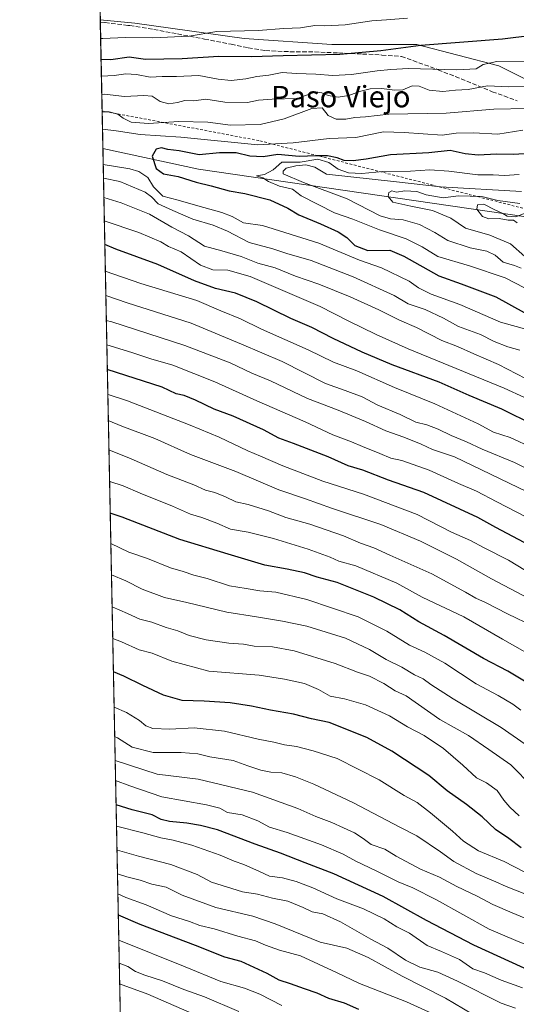
# Model space of a CAD drawing. Units: metres. Extents: x 637825 to 641293, y 4746006 to 4748389.
# Drawn here: x 637825 to 638011, y 4746448 to 4746817 of the extents above; entities that cross this region are included whole.
import ezdxf
from ezdxf.enums import TextEntityAlignment as Align

# ---------------------------------------------------------------- set-up
doc = ezdxf.new("R2010")
doc.units = ezdxf.units.M
doc.header["$MEASUREMENT"] = 0
doc.linetypes.add('DGN Style 2', pattern=[1.6480167562047852, 0.988810053722871, -0.6592067024819142])
doc.linetypes.add('DGN Style 3', pattern=[2.307223458686699, 1.648016756204785, -0.6592067024819142])
for name, color, linetype, lineweight in [('Arbolado forestal CxS', 92, 'Continuous', 0), ('Comarca CxS', 21, 'Continuous', 0), ('Comunidad Autónoma CxS', 142, 'Continuous', 0), ('Curva de nivel maestra', 30, 'Continuous', 30), ('Curva de nivel normal', 30, 'Continuous', 0), ('Escarpado lineal', 30, 'DGN Style 2', 0), ('Espacio natural protegido CxS', 121, 'Continuous', 0), ('Municipio CxS', 4, 'Continuous', 0), ('Provincia CxS', 1, 'Continuous', 0), ('Senda', 7, 'DGN Style 3', 0), ('Texto cartográfico', 7, 'Continuous', 0)]:
    doc.layers.add(name, color=color, linetype=linetype, lineweight=lineweight)
doc.styles.add('Style-Arial', font='txt')

# ---------------------------------------------------------------- blocks, each defined once
blk = doc.blocks.new('*U5')
at = {"layer": 'Arbolado forestal CxS', "color": 92, "linetype": 'Continuous', "lineweight": 0}
blk.add_polyline3d([(637866.0537, 4746272.533100001, 622.633799999996), (637856.1042, 4746768.5845, 871.8255999999965), (637891.8822999997, 4746760.811899999, 875.2246000000014), (638034.1573000001, 4746740.109300001, 899.0874999999943), (638164.7210999997, 4746718.331900001, 918.8994999999996), (638204.2503000004, 4746717.074100001, 930.3083000000044), (638239.5987, 4746709.035499999, 936.5322000000016), (638351.7027000004, 4746702.149499999, 959.3610000000045), (638366.0018999996, 4746703.1261, 962.4652999999963), (638398.3141000001, 4746697.138499999, 966.7121999999945), (638409.1151000002, 4746699.157299999, 969.8574999999984), (638435.1624999996, 4746704.024700001, 979.7792000000045), (638448.2456999999, 4746706.469500001, 981.4042999999948), (638465.5598999998, 4746706.013300001, 987.7029999999941), (638487.9380999999, 4746700.249700001, 988.0782000000036), (638500.1460999995, 4746694.854499999, 987.1287000000011), (638506.1010999996, 4746694.2685, 987.7118999999948), (638536.9162999997, 4746694.7379, 994.2373999999982)], dxfattribs=at)
blk = doc.blocks.new('*U6')
at = {"layer": 'Arbolado forestal CxS', "color": 92, "linetype": 'Continuous', "lineweight": 0}
blk.add_polyline3d([(638239.5987, 4746709.035499999, 936.5322000000016), (638204.2503000004, 4746717.074100001, 930.3083000000044), (638164.7210999997, 4746718.331900001, 918.8994999999996), (638034.1573000001, 4746740.109300001, 899.0874999999943), (637891.8822999997, 4746760.811899999, 875.2246000000014), (637856.1042, 4746768.5845, 871.8255999999965), (637855.1381000001, 4746816.7509, 839.5426000000008), (637868.0771000005, 4746815.4235, 840.751000000004), (637908.9105000002, 4746809.751900001, 844.9826999999933), (637941.8038999997, 4746807.4823, 846.9750000000058), (637973.5632999997, 4746807.481500001, 849.0896999999969), (638004.1873000005, 4746799.5419, 854.4259000000021), (638031.4093000004, 4746785.9307, 861.7752999999939), (638073.3765000004, 4746776.855900001, 871.1604999999981), (638111.9408999998, 4746772.318299999, 878.7918000000063), (638156.1771000001, 4746765.511499999, 889.2804999999935), (638195.8755000001, 4746759.8399, 897.6437000000006), (638242.3799000002, 4746758.704700001, 905.7127999999939)], dxfattribs=at)

msp = doc.modelspace()

# ---------------------------------------------------------------- linework, layer by layer
at = {"layer": 'Arbolado forestal CxS', "color": 92, "linetype": 'Continuous', "lineweight": 0, "extrusion": (-0.008479986293070303, 0.4223033150935306, 0.9064149159703206), "elevation": 1999948.421154601, "flags": 128}
msp.add_lwpolyline([(-733024.973942512, -4289755.424046189), (-733024.973942512, -4289756.385720219)], dxfattribs=at)
at = {"layer": 'Arbolado forestal CxS', "color": 92, "linetype": 'Continuous', "lineweight": 0, "extrusion": (-0.01120619663808433, 0.5587138409639297, 0.8292847912944269), "elevation": 2645660.358794305, "flags": 128}
msp.add_lwpolyline([(-732915.2560365106, -3924536.871757859), (-732915.2560365105, -3924593.914178795)], dxfattribs=at)
at = {"layer": 'Arbolado forestal CxS', "color": 92, "linetype": 'Continuous', "lineweight": 0, "extrusion": (0.0090003779733219, -0.4487311014777322, 0.8936215036372606), "elevation": -2123502.667249509, "flags": 128}
msp.add_lwpolyline([(732916.5163514605, 4229367.12177022), (732916.5163514605, 4229922.335771321)], dxfattribs=at)
at = {"layer": 'Arbolado forestal CxS', "color": 92, "linetype": 'Continuous', "lineweight": 0}
for points in [[(638242.3799000002, 4746758.704700001, 905.7127999999939), (638195.8755000001, 4746759.8399, 897.6437000000006), (638156.1771000001, 4746765.511499999, 889.2804999999935), (638111.9408999998, 4746772.318299999, 878.7918000000063), (638073.3765000004, 4746776.855900001, 871.1604999999981), (638031.4093000004, 4746785.9307, 861.7752999999939), (638004.1873000005, 4746799.5419, 854.4259000000021), (637973.5632999997, 4746807.481500001, 849.0896999999969), (637941.8038999997, 4746807.4823, 846.9750000000058), (637908.9105000002, 4746809.751900001, 844.9826999999933), (637868.0771000005, 4746815.4235, 840.751000000004), (637855.1381000001, 4746816.7509, 839.5426000000008), (637854.2526000004, 4746860.8959, 815.9891000000061)], [(637855.1381000001, 4746816.7509, 839.5426000000008), (637868.0771000005, 4746815.4235, 840.751000000004), (637908.9105000002, 4746809.751900001, 844.9826999999933), (637941.8038999997, 4746807.4823, 846.9750000000058), (637973.5632999997, 4746807.481500001, 849.0896999999969), (638004.1873000005, 4746799.5419, 854.4259000000021), (638031.4093000004, 4746785.9307, 861.7752999999939), (638073.3765000004, 4746776.855900001, 871.1604999999981), (638111.9408999998, 4746772.318299999, 878.7918000000063), (638156.1771000001, 4746765.511499999, 889.2804999999935), (638195.8755000001, 4746759.8399, 897.6437000000006), (638242.3799000002, 4746758.704700001, 905.7127999999939), (638278.6763000004, 4746757.5701, 911.4640000000073), (638319.9486999996, 4746754.473300001, 918.3638999999966), (638344.0987, 4746741.2421, 928.410600000003), (638366.5434999998, 4746730.0197, 939.1411999999982), (638394.1672999999, 4746711.8903, 957.6284000000015), (638409.1151000002, 4746699.157299999, 969.8574999999984)], [(637855.1381000001, 4746816.7509, 839.5426000000008), (637868.0771000005, 4746815.4235, 840.751000000004), (637908.9105000002, 4746809.751900001, 844.9826999999933), (637941.8038999997, 4746807.4823, 846.9750000000058), (637973.5632999997, 4746807.481500001, 849.0896999999969), (638004.1873000005, 4746799.5419, 854.4259000000021), (638031.4093000004, 4746785.9307, 861.7752999999939), (638073.3765000004, 4746776.855900001, 871.1604999999981), (638111.9408999998, 4746772.318299999, 878.7918000000063), (638156.1771000001, 4746765.511499999, 889.2804999999935), (638195.8755000001, 4746759.8399, 897.6437000000006), (638242.3799000002, 4746758.704700001, 905.7127999999939), (638278.6763000004, 4746757.5701, 911.4640000000073), (638319.9486999996, 4746754.473300001, 918.3638999999966), (638344.0987, 4746741.2421, 928.410600000003), (638366.5434999998, 4746730.0197, 939.1411999999982), (638394.1672999999, 4746711.8903, 957.6284000000015), (638409.1151000002, 4746699.157299999, 969.8574999999984)], [(637856.1042, 4746768.5845, 871.8255999999965), (637891.8822999997, 4746760.811899999, 875.2246000000014), (638034.1573000001, 4746740.109300001, 899.0874999999943), (638164.7210999997, 4746718.331900001, 918.8994999999996), (638204.2503000004, 4746717.074100001, 930.3083000000044), (638239.5987, 4746709.035499999, 936.5322000000016), (638351.7027000004, 4746702.149499999, 959.3610000000045), (638366.0018999996, 4746703.1261, 962.4652999999963), (638398.3141000001, 4746697.138499999, 966.7121999999945), (638409.1151000002, 4746699.157299999, 969.8574999999984)], [(637856.1042, 4746768.5845, 871.8255999999965), (637891.8822999997, 4746760.811899999, 875.2246000000014), (638034.1573000001, 4746740.109300001, 899.0874999999943), (638164.7210999997, 4746718.331900001, 918.8994999999996), (638204.2503000004, 4746717.074100001, 930.3083000000044), (638239.5987, 4746709.035499999, 936.5322000000016), (638351.7027000004, 4746702.149499999, 959.3610000000045), (638366.0018999996, 4746703.1261, 962.4652999999963), (638398.3141000001, 4746697.138499999, 966.7121999999945), (638409.1151000002, 4746699.157299999, 969.8574999999984)]]:
    msp.add_polyline3d(points, dxfattribs=at)
at = {"layer": 'Comarca CxS', "color": 21, "linetype": 'Continuous', "lineweight": 0, "flags": 128}
msp.add_lwpolyline([(641275.8200010741, 4746075.559982517), (637871.3900010487, 4746006.479982516), (637836.9607000004, 4747723.018599999), (637824.9900010485, 4748319.839982493), (638344.0592000011, 4748330.370100001), (638854.0630159352, 4748340.716078772), (640454.9175000001, 4748373.1916), (640489.3187489363, 4748373.889429813), (641228.2700010729, 4748388.879982493), (641262.1375116863, 4746741.21668804)], close=True, dxfattribs=at)
at = {"layer": 'Comunidad Autónoma CxS', "color": 142, "linetype": 'Continuous', "lineweight": 0, "flags": 128}
msp.add_lwpolyline([(641275.8200010741, 4746075.559982517), (637871.3900010487, 4746006.479982516), (637836.9607000004, 4747723.018599999), (637824.9900010485, 4748319.839982493), (638344.0592000011, 4748330.370100001), (638854.0630159352, 4748340.716078772), (640454.9175000001, 4748373.1916), (640489.3187489363, 4748373.889429813), (641228.2700010729, 4748388.879982493), (641262.1375116863, 4746741.21668804)], close=True, dxfattribs=at)
at = {"layer": 'Curva de nivel maestra', "color": 30, "linetype": 'Continuous', "lineweight": 30, "flags": 128}
for points, elevation in [([(637855.4341000002, 4746801.993600001), (637859.1100000005, 4746801.870100001), (637865.9199999999, 4746802.860099999), (637872.0899999999, 4746801.9801), (637885.7599999999, 4746802.210100001), (637899.5, 4746803.0601), (637911.7400000002, 4746802.9901), (637923.5, 4746803.4001), (637944.7599999999, 4746803.860099999), (637960.04, 4746805.170100001), (637975.0899999999, 4746807.2301), (638005.6299999999, 4746809.6501), (638016.6699999999, 4746810.920100001), (638020.25, 4746810.8201), (638024.0899999999, 4746811.1801), (638028.0899999999, 4746811.130100001), (638032.8899999997, 4746811.620100001), (638040.5599999997, 4746813.280099999), (638047.7100000001, 4746815.5701), (638053.9299999997, 4746816.780099999)], 850), ([(638021.8799999999, 4746767.020099999), (638009.7599999999, 4746766.2501), (638003.3700000001, 4746766.380100001), (637996.54, 4746766.100099999), (637991.7000000002, 4746766.5001), (637986.0899999999, 4746767.780099999), (637978.0899999999, 4746766.9801), (637963.75, 4746766.2401), (637954.6600000003, 4746764.5801), (637949.75, 4746763.880100001), (637946.3399999999, 4746764.0601), (637943.7599999999, 4746765.020099999), (637940.0899999999, 4746765.790100001), (637935.7599999999, 4746765.850099999), (637929.5300000003, 4746765.5701), (637921.5099999999, 4746766.3101), (637916.04, 4746765.420100001), (637911.1399999997, 4746765.630100001), (637905.9400000004, 4746766.920100001), (637899.7599999999, 4746766.9301), (637892.0700000003, 4746766.220100001), (637884.6799999997, 4746767.690099999), (637880.4000000004, 4746768.1601), (637878.0899999999, 4746768.8301), (637876.0499999998, 4746768.270099999), (637874.5700000003, 4746765.6601), (637876, 4746761.030099999), (637878.7400000002, 4746759.100099999), (637884.2999999998, 4746758.050100001), (637890.9500000002, 4746755.960100001), (637896.6299999999, 4746754.640100001), (637903.3799999999, 4746752.670100001), (637909.2699999996, 4746751.6801), (637918.5099999999, 4746749.280099999), (637925.2800000003, 4746746.1601), (637929.4199999999, 4746743.710100001), (637937.5599999997, 4746740.420100001), (637944.1799999997, 4746737.380100001), (637947.3399999999, 4746735.200099999), (637950.3899999997, 4746732.2601), (637955.1900000004, 4746730.390100001), (637963.4699999997, 4746730.4801), (637968.7599999999, 4746728.280099999), (637981.7599999999, 4746720.890100001), (637990.0899999999, 4746717.950099999), (638003.0800000001, 4746713.020099999), (638013.7400000002, 4746707.2401)], 875), ([(638017.4000000004, 4746665.0601), (638005.3099999997, 4746671.040100001), (637993.1399999997, 4746676.140100001), (637981.8700000001, 4746681.0601), (637964.3899999997, 4746687.5701), (637953.0800000001, 4746692.280099999), (637942.3200000003, 4746697.470100001), (637934.3300000001, 4746701.620100001), (637926.4000000004, 4746704.940099999), (637913.6799999997, 4746711.200099999), (637905.7100000001, 4746714.460100001), (637898.2699999996, 4746716.190099999), (637890.4400000004, 4746718.970100001), (637876.6699999999, 4746725.200099999), (637860.9800000006, 4746730.9301), (637856.8251, 4746732.640699999)], 850), ([(638013.6799999997, 4746621.1501), (638003.0599999997, 4746626.6801), (637996.3799999999, 4746630.5001), (637976.1799999997, 4746639.860099999), (637962.9400000004, 4746644.4801), (637953.4000000004, 4746648.120100001), (637947.8700000001, 4746649.850099999), (637940.4100000003, 4746653.140100001), (637927.4199999999, 4746658.210100001), (637921.9100000003, 4746660.190099999), (637916.2599999999, 4746663.2601), (637904.79, 4746668.380100001), (637897.7599999999, 4746671.050100001), (637890.8099999997, 4746674.370100001), (637886.4600000001, 4746676.090100001), (637883.5499999998, 4746676.770099999), (637878.3200000003, 4746679.190099999), (637857.7632999998, 4746685.8673)], 825), ([(638022.3099999997, 4746564.050100001), (638007.6100000005, 4746572.9301), (637998.4600000001, 4746577.640100001), (637983.7599999999, 4746586.2601), (637974.3600000005, 4746591.4001), (637967.2599999999, 4746595.850099999), (637957.4400000004, 4746600.700099999), (637943.8099999997, 4746606.130100001), (637936.2199999997, 4746608.140100001), (637931.5499999998, 4746609.7301), (637925.0700000003, 4746611.1801), (637916.7199999997, 4746612.640100001), (637903.04, 4746616.720100001), (637884.9100000003, 4746622.2501), (637863.3600000005, 4746630.610099999), (637858.8410999998, 4746632.127)], 800), ([(638012.5499999998, 4746506.8101), (638008.0199999996, 4746510.380100001), (638003.0199999996, 4746513.670100001), (637998, 4746518.420100001), (637992.1600000003, 4746523.0801), (637984.9299999997, 4746528.130100001), (637978.0999999996, 4746533.860099999), (637964.2199999997, 4746543.0801), (637954.7999999998, 4746548.1801), (637940.7400000002, 4746553.700099999), (637934.0999999996, 4746555.110099999), (637927.4199999999, 4746556.880100001), (637918.7599999999, 4746558.3301), (637911.7599999999, 4746559.860099999), (637903.6900000004, 4746561.100099999), (637894.0599999997, 4746561.7401), (637885.8300000001, 4746562.030099999), (637878.8399999999, 4746563.9801), (637871.0499999998, 4746567.590100001), (637863.9600000001, 4746571.120100001), (637860.0319999997, 4746572.7554)], 775.0000000000001), ([(638076.4400000004, 4746445.460100001), (638069.0499999998, 4746449.4301), (638060.4400000004, 4746453.440099999), (638052.79, 4746455.9001), (638046.5099999999, 4746456.380100001), (638033.4100000003, 4746457.770099999), (638013.6600000003, 4746461.860099999), (637994.9299999997, 4746470.470100001), (637977.1900000004, 4746479.6601), (637961.0099999999, 4746488.600099999), (637942.5099999999, 4746497.0801), (637931.7599999999, 4746501.190099999), (637922.5800000001, 4746504.870100001), (637913.1299999999, 4746508.1601), (637899.0199999996, 4746513.550100001), (637892.6399999997, 4746515.170100001), (637887.54, 4746516.140100001), (637881.0899999999, 4746516.700099999), (637877.9299999997, 4746517.4901), (637874.4900000002, 4746519.1801), (637867.0499999998, 4746521.030099999), (637861.0310000004, 4746522.949200001)], 750), ([(637951.8300000001, 4746446.360099999), (637946.4600000001, 4746448.6601), (637940.5899999999, 4746450.450099999), (637936.3099999997, 4746452.5101), (637931.54, 4746454.0701), (637926.3300000001, 4746455.9801), (637922.0300000003, 4746457.350099999), (637917.54, 4746459.840100001), (637907.8600000005, 4746464.2601), (637901.7800000003, 4746465.9801), (637890.7599999999, 4746470.340100001), (637870.0499999998, 4746478.120100001), (637861.9199999999, 4746481.700099999), (637861.858, 4746481.718400001)], 725)]:
    msp.add_lwpolyline(points, dxfattribs=dict(at, elevation=elevation))
at = {"layer": 'Curva de nivel normal', "color": 30, "linetype": 'Continuous', "lineweight": 0, "flags": 128}
for points, elevation in [([(637855.2794000005, 4746809.7038), (637856.1100000005, 4746809.66), (637864.4900000002, 4746810.119999999), (637874.7400000002, 4746809.960000001), (637888.4199999999, 4746810.59), (637898.7699999996, 4746812.300000001), (637914.2199999997, 4746812.65), (637923.7699999996, 4746813.41), (637930.0899999999, 4746813.67), (637935.4299999997, 4746814.529999999), (637939.0999999996, 4746814.430000001), (637946.7599999999, 4746814.810000001), (637956.7599999999, 4746816.27), (637962.2599999999, 4746816.680000001), (637970.0999999996, 4746817.27)], 845), ([(637855.5625999998, 4746795.583699999), (637860.3799999999, 4746795.92), (637864.6500000004, 4746796.51), (637868.6600000003, 4746796.279999999), (637873.7999999998, 4746795.230000001), (637878.2400000002, 4746795.460000001), (637883.7000000002, 4746795.470000001), (637892, 4746795.869999999), (637899.2400000002, 4746794.439999999), (637904.1399999997, 4746794.039999999), (637909.5999999996, 4746794.619999999), (637913.7199999997, 4746795.539999999), (637918.1699999999, 4746796.029999999), (637923.1299999999, 4746796.939999999), (637928.5999999996, 4746796.59), (637935.7599999999, 4746796.310000001), (637942.0899999999, 4746795.859999999), (637949.0899999999, 4746796.279999999), (637958.7599999999, 4746797.67), (637963.8399999999, 4746798.09), (637970.4400000004, 4746798.49), (637988.5099999999, 4746797.980000001), (637995.7599999999, 4746798.42), (637998.4199999999, 4746800), (638003.4800000006, 4746801.119999999), (638015.3099999997, 4746801)], 855), ([(637855.6989000002, 4746788.7908), (637856.7599999999, 4746788.890000001), (637864.1600000003, 4746787.970000001), (637871.3899999997, 4746788.439999999), (637874.5599999997, 4746788.09), (637877.5999999996, 4746786.130000001), (637880.8099999997, 4746785.230000001), (637883.9699999997, 4746785.710000001), (637886.7999999998, 4746786.5), (637890.1799999997, 4746786.4), (637894.6299999999, 4746786.980000001), (637901.79, 4746785.869999999), (637910.1699999999, 4746785.77), (637914.3099999997, 4746786.600000001), (637919.4199999999, 4746787.039999999), (637928.7599999999, 4746787.220000001), (637933.6699999999, 4746789.02), (637935.7599999999, 4746789.699999999), (637938, 4746789.430000001), (637940.4199999999, 4746788.380000001), (637944.0899999999, 4746787.720000001), (637948.0899999999, 4746788.350000001), (637952.0899999999, 4746789.939999999), (637956.0899999999, 4746790.9), (637960.3899999997, 4746791.050000001), (637965.2800000003, 4746790.32), (637968.3499999996, 4746790.550000001), (637971.7800000003, 4746791.949999999), (637974.4000000004, 4746791.82), (637978.1900000004, 4746790.359999999), (637983.3200000003, 4746789.91), (637987.9900000002, 4746790.369999999), (637992.7599999999, 4746790.619999999), (637999.9600000001, 4746792), (638007.75, 4746791.66), (638016.9600000001, 4746791.779999999)], 860), ([(637855.8309000004, 4746782.208699999), (637858.5, 4746782.25), (637861.7000000002, 4746781.449999999), (637863.7400000002, 4746779.84), (637866.6699999999, 4746778.449999999), (637873.2000000002, 4746777.91), (637884.5300000003, 4746778.65), (637895.3200000003, 4746778.369999999), (637903.9100000003, 4746777.32), (637915, 4746777.5), (637923.9000000004, 4746779.59), (637934.25, 4746783.480000001), (637938.1299999999, 4746783.789999999), (637940.4000000004, 4746780.960000001), (637943.3600000005, 4746779.560000001), (637947.0300000003, 4746779.57), (637950.3700000001, 4746780.199999999), (637954.3499999996, 4746780.41), (637963.0499999998, 4746781.380000001), (637984.5599999997, 4746781.77), (638002.3600000005, 4746783.33), (638014.9900000002, 4746783.529999999)], 865), ([(637855.9598000003, 4746775.783700001), (637861.0999999996, 4746775.109999999), (637870.0599999997, 4746773.810000001), (637885.3300000001, 4746772.75), (637914.0899999999, 4746769.890000001), (637927.2599999999, 4746770.680000001), (637940.7599999999, 4746772.300000001), (637950.7599999999, 4746772.65), (637961.0999999996, 4746774.75), (637968.7800000003, 4746774.5), (637983.0300000003, 4746773.560000001), (637988.2400000002, 4746774.279999999), (637994.7599999999, 4746774.41), (638003.9199999999, 4746773.880000001), (638013.1699999999, 4746775.369999999)], 870), ([(638011.7999999998, 4746758.779999999), (638006.4199999999, 4746758.480000001), (638002.0800000001, 4746758.66), (637996.4199999999, 4746758.720000001), (637985.5700000003, 4746760.100000001), (637978.3799999999, 4746760.52), (637971.1500000004, 4746760.09), (637960.8399999999, 4746759.970000001), (637952.9800000006, 4746759.180000001), (637947.9600000001, 4746759.480000001), (637944.0899999999, 4746760.76), (637940.6699999999, 4746763.34), (637936.5, 4746764.5), (637929.8899999997, 4746763.439999999), (637923.0899999999, 4746763.439999999), (637919.8099999997, 4746760.600000001), (637916.6200000001, 4746758.850000001), (637913.6299999999, 4746758.289999999), (637915.9400000004, 4746757.560000001), (637918.0199999996, 4746756.199999999), (637922.2000000002, 4746754.5), (637927.04, 4746753.27), (637930.3300000001, 4746750.810000001), (637942.75, 4746744.42), (637949.5999999996, 4746742.140000001), (637959.54, 4746738.08), (637969.5599999997, 4746734.76), (637975.5599999997, 4746731.710000001), (637981.4800000006, 4746728.140000001), (637993.2100000001, 4746724.689999999), (638006.5800000001, 4746720.109999999), (638021.3399999999, 4746712.58)], 880), ([(638015.1699999999, 4746700.680000001), (638004.8600000005, 4746703.539999999), (637989.6699999999, 4746710.189999999), (637978.9699999997, 4746714), (637974.1799999997, 4746716.369999999), (637970.6600000003, 4746718.850000001), (637960.3600000005, 4746723.9), (637952.1399999997, 4746726.76), (637936.9000000004, 4746733.16), (637915.8300000001, 4746739.699999999), (637908.7100000001, 4746740.779999999), (637904.4400000004, 4746743.09), (637900.6399999997, 4746744.630000001), (637891.6600000003, 4746747.050000001), (637884.2300000006, 4746749.26), (637878.5199999996, 4746750.730000001), (637875.0199999996, 4746754.16), (637872.9199999999, 4746757.699999999), (637869.6200000001, 4746759.91), (637866.2000000002, 4746760.880000001), (637856.2255999995, 4746762.529300001)], 870), ([(638012.5700000003, 4746723.74), (638010.04, 4746724.82), (638005.8200000003, 4746726.02), (638002.8099999997, 4746728.609999999), (637999.8099999997, 4746730.16), (637993.4900000002, 4746731.33), (637985.2100000001, 4746734.09), (637980.3200000003, 4746737.08), (637974.5499999998, 4746740.050000001), (637968.4600000001, 4746741.800000001), (637963.7599999999, 4746742.27), (637959.8300000001, 4746743.41), (637947.4500000002, 4746749.66), (637931.1900000004, 4746755.859999999), (637923.6100000005, 4746759.109999999), (637923.5599999997, 4746760.119999999), (637924.7300000006, 4746761.130000001), (637928.3499999996, 4746762.109999999), (637932.0599999997, 4746762.380000001), (637935.3700000001, 4746761.550000001), (637939.7100000001, 4746759), (637965.9000000004, 4746756.050000001), (637982.4199999999, 4746754.199999999), (638012.7599999999, 4746752.470000001)], 885), ([(638012.0899999999, 4746693.130000001), (638007.5999999996, 4746694.34), (638002.4699999997, 4746696.300000001), (637997.4299999997, 4746698.92), (637989.1799999997, 4746701.99), (637983.4900000002, 4746705.060000001), (637976.6500000004, 4746708.279999999), (637970.2800000003, 4746710.480000001), (637965.0599999997, 4746713.59), (637949.79, 4746720.58), (637934.0899999999, 4746726.619999999), (637924.8700000001, 4746729.300000001), (637919.6299999999, 4746731), (637910.8300000001, 4746733.359999999), (637902.79, 4746737.58), (637897.3300000001, 4746739.869999999), (637889.7400000002, 4746742.08), (637882.3399999999, 4746745.300000001), (637876.8099999997, 4746747.83), (637874.3099999997, 4746750.430000001), (637871.9800000006, 4746752.24), (637862.4900000002, 4746756.16), (637856.3280999997, 4746757.418299999)], 865), ([(638014.2699999996, 4746682.460000001), (638004.0599999997, 4746687.779999999), (637994.8300000001, 4746691.720000001), (637988.7199999997, 4746694.430000001), (637982.8600000005, 4746696.75), (637973.4800000006, 4746701.600000001), (637967.0700000003, 4746704.27), (637959.3300000001, 4746708.199999999), (637948.5700000003, 4746713.100000001), (637936.9600000001, 4746717.82), (637928.2300000006, 4746720.76), (637920.5199999996, 4746723.880000001), (637914.1200000001, 4746725.609999999), (637907.8300000001, 4746728.180000001), (637900.5599999997, 4746730.26), (637894.1200000001, 4746731.980000001), (637888.1200000001, 4746735.82), (637881.9000000004, 4746739.08), (637873.5099999999, 4746743.960000001), (637862.9800000006, 4746748.189999999), (637856.4735000003, 4746750.170600001)], 860), ([(638013.9100000003, 4746728.109999999), (638008.6500000004, 4746732.850000001), (638000.8300000001, 4746736.15), (637991.8300000001, 4746738.789999999), (637986.3200000003, 4746742.52), (637979.4500000002, 4746745.289999999), (637971.3200000003, 4746746.949999999), (637964.5999999996, 4746748.460000001), (637962.79, 4746750.600000001), (637963.0700000003, 4746752.140000001), (637964.1699999999, 4746752.65), (637965.9500000002, 4746752.26), (637969.1299999999, 4746752.720000001), (637973.5300000003, 4746752.460000001), (637977.0899999999, 4746751.210000001), (637983.4199999999, 4746750.09), (637989.1900000004, 4746750.869999999), (637997.8300000001, 4746750.58), (638003.9000000004, 4746749.029999999), (638012.1299999999, 4746747.91)], 890), ([(638011.1600000003, 4746740.699999999), (638009.7199999997, 4746741.789999999), (638007.79, 4746741.789999999), (638004.3600000005, 4746742.4), (638000.54, 4746742.27), (637998.1600000003, 4746743.119999999), (637995.9600000001, 4746745.880000001), (637996.2999999998, 4746747.460000001), (637998.5800000001, 4746747.710000001), (638002.7300000006, 4746745.609999999), (638005.75, 4746744.279999999), (638007.3799999999, 4746743.25), (638010.5800000001, 4746743.02), (638016, 4746745.100000001)], 895), ([(638021.4800000006, 4746671.9), (638006.2000000002, 4746678.810000001), (637970.3799999999, 4746693.539999999), (637958.3899999997, 4746699), (637947.8600000005, 4746704.060000001), (637937.3700000001, 4746709.449999999), (637911.2300000006, 4746720.640000001), (637902.8300000001, 4746723.029999999), (637897.25, 4746723.119999999), (637892.6600000003, 4746724.859999999), (637885.3600000005, 4746729.82), (637880.6500000004, 4746731.890000001), (637877.7699999996, 4746733.560000001), (637869.5800000001, 4746737.119999999), (637856.6479000002, 4746741.476399999)], 855), ([(638017.0499999998, 4746656.350000001), (638008.4699999997, 4746660.34), (638002.2300000006, 4746662.430000001), (637996.4500000002, 4746665.480000001), (637980.3399999999, 4746673.039999999), (637965.2100000001, 4746679.07), (637951.1100000005, 4746685.300000001), (637942.3899999997, 4746688.57), (637932.9699999997, 4746693.16), (637915.4600000001, 4746700.960000001), (637907.5899999999, 4746704.779999999), (637900.2599999999, 4746707.800000001), (637891.2699999996, 4746711.689999999), (637870.3300000001, 4746718.08), (637857.0252, 4746722.663100001)], 845), ([(638022.3799999999, 4746644.960000001), (638010.0899999999, 4746650.99), (637998.0199999996, 4746656.060000001), (637992.1600000003, 4746658.810000001), (637986.4299999997, 4746661.100000001), (637981.5999999996, 4746663.58), (637977.25, 4746665.109999999), (637973.1399999997, 4746666.100000001), (637967.3099999997, 4746668.960000001), (637959, 4746672.52), (637953.0700000003, 4746675.66), (637946.7599999999, 4746678.050000001), (637939.4500000002, 4746680.600000001), (637923.1799999997, 4746688.800000001), (637907.9100000003, 4746695.359999999), (637889.0999999996, 4746703.15), (637865.1699999999, 4746710.76), (637857.2073999997, 4746713.580800001)], 840), ([(638014.8899999997, 4746640.08), (637987.5999999996, 4746653.16), (637979.4199999999, 4746655.850000001), (637975.1699999999, 4746657.859999999), (637968.7400000002, 4746660.539999999), (637961.9800000006, 4746662.9), (637954.3300000001, 4746666.42), (637944.1900000004, 4746670.57), (637932.6799999997, 4746674.960000001), (637918.7999999998, 4746681.640000001), (637911.8600000005, 4746684.529999999), (637903.7599999999, 4746688.33), (637886.7199999997, 4746694.82), (637859.4800000006, 4746703.630000001), (637857.3963000001, 4746704.1601)], 835), ([(638018.4199999999, 4746628.619999999), (638003.4400000004, 4746636.34), (637995.9400000004, 4746640.300000001), (637989.1200000001, 4746643.17), (637978.2199999997, 4746648.119999999), (637967.9000000004, 4746651.77), (637963.8700000001, 4746652.680000001), (637959.7800000003, 4746654.460000001), (637953.1799999997, 4746657), (637949.0899999999, 4746658.82), (637942.0899999999, 4746661.369999999), (637931.79, 4746666.210000001), (637913.7100000001, 4746674.100000001), (637898.04, 4746681.24), (637882.2400000002, 4746687.439999999), (637874.1100000005, 4746689.82), (637866.9400000004, 4746692.17), (637857.5776000004, 4746695.1217)], 830), ([(638014.2300000006, 4746610.630000001), (638007.8300000001, 4746614.52), (637998.7800000003, 4746619.119999999), (637993.6100000005, 4746621.84), (637986.5700000003, 4746625.029999999), (637973.75, 4746631.619999999), (637953.5499999998, 4746639.210000001), (637938.4199999999, 4746644.119999999), (637923.4199999999, 4746649.779999999), (637915.1100000005, 4746653.460000001), (637910.2999999998, 4746655.460000001), (637899.6100000005, 4746660.480000001), (637888.7699999996, 4746664.970000001), (637865.3799999999, 4746674.100000001), (637858.0300000003, 4746676.430000001), (637857.9519999997, 4746676.4595)], 820), ([(638019.9299999997, 4746597.800000001), (638001.5199999996, 4746607.480000001), (637988.3600000005, 4746614.880000001), (637974.9500000002, 4746621.609999999), (637960.0899999999, 4746627.800000001), (637941.6399999997, 4746633.930000001), (637931.9000000004, 4746637.430000001), (637921.9600000001, 4746640.82), (637905.8200000003, 4746647.689999999), (637888.8899999997, 4746654.09), (637875.5099999999, 4746660.039999999), (637863.1500000004, 4746664.680000001), (637858.1453999998, 4746666.813800001)], 815.0000000000001), ([(638017.3499999996, 4746589.680000001), (638007.5, 4746594.41), (637999.2400000002, 4746598.67), (637995.5800000001, 4746600.310000001), (637991.8300000001, 4746602.529999999), (637979.2300000006, 4746609.430000001), (637963.4299999997, 4746616.42), (637957.4500000002, 4746619.16), (637952.4800000006, 4746620.82), (637946.1699999999, 4746623.59), (637933.5599999997, 4746627.92), (637924.5599999997, 4746630.5), (637918.0800000001, 4746632.960000001), (637910.5, 4746635.369999999), (637905.7999999998, 4746636.34), (637901.9900000002, 4746638.220000001), (637897.9400000004, 4746639.82), (637894.4400000004, 4746640.730000001), (637890.0899999999, 4746642.66), (637880, 4746646.560000001), (637866.7400000002, 4746652.449999999), (637858.3655000003, 4746655.8397)], 810), ([(638021.4299999997, 4746576.01), (638005.6399999997, 4746584.939999999), (637991.1399999997, 4746593.34), (637975.5999999996, 4746600.65), (637966.04, 4746605.869999999), (637950.7599999999, 4746612.42), (637944.4199999999, 4746614.140000001), (637941.0899999999, 4746615.59), (637932.8799999999, 4746618.619999999), (637919.9100000003, 4746622.619999999), (637910.4600000001, 4746624.99), (637903.9100000003, 4746626.119999999), (637898.7199999997, 4746628.300000001), (637893.1200000001, 4746630.49), (637888.8600000005, 4746631.730000001), (637882.1799999997, 4746634.720000001), (637870.04, 4746639.59), (637863.75, 4746642.350000001), (637858.7699999996, 4746643.980000001), (637858.6024000002, 4746644.031300001)], 805), ([(637859.0690000001, 4746620.766600001), (637865.7599999999, 4746617.550000001), (637872.8499999996, 4746615.060000001), (637881.4600000001, 4746611.58), (637886.1799999997, 4746610.24), (637890.0899999999, 4746608.92), (637895.1100000005, 4746607.630000001), (637903.4699999997, 4746604.9), (637909.7300000006, 4746603.91), (637914.79, 4746603.08), (637920.8600000005, 4746602.52), (637932.4699999997, 4746599.84), (637951.6200000001, 4746593.25), (637962.3899999997, 4746587.92), (637970.7800000003, 4746582.65), (637976.5, 4746580.029999999), (637984.0300000003, 4746575.9), (637995.8099999997, 4746568.279999999), (638003.9299999997, 4746563.859999999), (638009.5199999996, 4746560.65), (638012.5300000003, 4746558.390000001)], 795), ([(638014.1100000005, 4746545.600000001), (638005.1699999999, 4746551.859999999), (637987.1100000005, 4746562.619999999), (637978.7599999999, 4746567.949999999), (637975.9199999999, 4746570.119999999), (637972.6699999999, 4746571.58), (637967.9000000004, 4746574.42), (637962.0899999999, 4746577.380000001), (637955.8600000005, 4746581.119999999), (637946.9000000004, 4746585.25), (637932.4699999997, 4746589.850000001), (637923.3700000001, 4746591.619999999), (637913.5999999996, 4746593.32), (637902.5, 4746595.029999999), (637887.54, 4746598.67), (637879.2199999997, 4746600.480000001), (637870.8399999999, 4746603.640000001), (637864.6600000003, 4746606.76), (637859.3037, 4746609.0679)], 790.0000000000001), ([(638016.8099999997, 4746529.680000001), (638008.79, 4746537.890000001), (638000.54, 4746543.680000001), (637992.8399999999, 4746548.859999999), (637982.1100000005, 4746554.92), (637969.5899999999, 4746563.789999999), (637965.4000000004, 4746565.66), (637961.2300000006, 4746568.350000001), (637955.8399999999, 4746571.100000001), (637951.4199999999, 4746572.619999999), (637943.0199999996, 4746575.890000001), (637927.6299999999, 4746580.51), (637919.5499999998, 4746582.119999999), (637912.7599999999, 4746582.300000001), (637908.7300000006, 4746583.09), (637903.2599999999, 4746583.49), (637894.7599999999, 4746584.66), (637888.4400000004, 4746586.33), (637884.1500000004, 4746588.109999999), (637879.7699999996, 4746589.27), (637874.4000000004, 4746591.300000001), (637869.9900000002, 4746592.449999999), (637865.2999999998, 4746594.600000001), (637859.5459000003, 4746596.9878)], 785.0000000000001), ([(638011.9000000004, 4746518.779999999), (638008.3300000001, 4746522.01), (638006.0800000001, 4746524.680000001), (638003.6500000004, 4746528.300000001), (637999.6299999999, 4746531.199999999), (637995.8399999999, 4746533.09), (637990.7800000003, 4746537.76), (637983.54, 4746543.970000001), (637976.3200000003, 4746548.83), (637970.0599999997, 4746552.17), (637963.3200000003, 4746556.189999999), (637954.4000000004, 4746560.32), (637946.5599999997, 4746562.65), (637941.0999999996, 4746563.619999999), (637936.79, 4746566.130000001), (637931.5, 4746568.380000001), (637924.0899999999, 4746569.99), (637914.6299999999, 4746571.5), (637895.7199999997, 4746572.92), (637881.8600000005, 4746576.730000001), (637874.4900000002, 4746579.720000001), (637869.7400000002, 4746581), (637863.0899999999, 4746583.92), (637859.7830999997, 4746585.164899999)], 780), ([(638013.7800000003, 4746497.84), (638006.2100000001, 4746501.789999999), (637996.6399999997, 4746505.730000001), (637990.9900000002, 4746509.34), (637986.8899999997, 4746513.09), (637978.6200000001, 4746519.960000001), (637973.6500000004, 4746523.859999999), (637968.8099999997, 4746526.460000001), (637959.4699999997, 4746532.34), (637943.7699999996, 4746540.300000001), (637934.8300000001, 4746543.16), (637928.54, 4746544.779999999), (637924.0899999999, 4746545.42), (637920.0899999999, 4746546.41), (637914.2000000002, 4746547.529999999), (637901.5499999998, 4746550.49), (637890.3099999997, 4746551.730000001), (637881.1699999999, 4746551.210000001), (637874.8600000005, 4746551.529999999), (637872.1500000004, 4746552.49), (637869.8499999996, 4746554.480000001), (637864.9699999997, 4746557.439999999), (637860.2972999997, 4746559.529999999)], 770), ([(638014, 4746489.619999999), (638006.9299999997, 4746492.41), (638003.1200000001, 4746494.16), (637995.75, 4746497.189999999), (637987.3899999997, 4746501.699999999), (637982.4199999999, 4746505.32), (637973.5300000003, 4746511.32), (637967.4900000002, 4746514.4), (637949.6399999997, 4746523.84), (637935.0499999998, 4746530.640000001), (637928.1600000003, 4746533.359999999), (637923.0300000003, 4746534.890000001), (637918.9800000006, 4746535.180000001), (637915.2300000006, 4746535.949999999), (637910.3399999999, 4746537.539999999), (637904.8399999999, 4746539.480000001), (637896.1100000005, 4746540.850000001), (637891.5800000001, 4746542.02), (637885.3799999999, 4746542.52), (637874.9100000003, 4746542.539999999), (637867.0899999999, 4746544.58), (637861.5999999996, 4746548.039999999), (637860.5186999999, 4746548.4889)], 765), ([(638023.9299999997, 4746476.42), (638009.2599999999, 4746482.560000001), (638002.0499999998, 4746485.66), (637996.1100000005, 4746488.82), (637988.5199999996, 4746492.359999999), (637981.9900000002, 4746495.850000001), (637974.9400000004, 4746498.810000001), (637965.8700000001, 4746503.74), (637961.5300000003, 4746506.4), (637956.4600000001, 4746508.060000001), (637953.4900000002, 4746510.289999999), (637950.2699999996, 4746512.51), (637946.1500000004, 4746514.27), (637941.7599999999, 4746516.34), (637935.7599999999, 4746518.529999999), (637929.0899999999, 4746521.57), (637912.0899999999, 4746527.720000001), (637891.7599999999, 4746532.539999999), (637876.4199999999, 4746534.359999999), (637860.6994000003, 4746539.480699999)], 760), ([(638024.0899999999, 4746466.74), (638010.5899999999, 4746472.16), (638000.6299999999, 4746476.42), (637980.8799999999, 4746487.380000001), (637972.0700000003, 4746491.939999999), (637966.5999999996, 4746494.140000001), (637958.3799999999, 4746498.25), (637950.7100000001, 4746501.810000001), (637946, 4746504.449999999), (637937.8600000005, 4746507.960000001), (637925.0199999996, 4746512.550000001), (637918.4199999999, 4746514.619999999), (637914.1399999997, 4746516.9), (637908.1799999997, 4746519.15), (637902.7000000002, 4746520.01), (637899.9000000004, 4746521.66), (637894.8399999999, 4746522.949999999), (637878.1600000003, 4746525.970000001), (637866.2199999997, 4746530.029999999), (637860.8497000001, 4746531.988299999)], 755), ([(637861.1922000004, 4746514.909299999), (637871.0899999999, 4746512.449999999), (637877.7599999999, 4746510.539999999), (637882.4199999999, 4746509.720000001), (637889.3399999999, 4746507.82), (637899.9600000001, 4746504.16), (637905.1900000004, 4746501.850000001), (637908.8799999999, 4746500.600000001), (637914.7100000001, 4746498.039999999), (637918.4199999999, 4746496.289999999), (637923.3600000005, 4746495.560000001), (637928.3799999999, 4746494.25), (637934.6799999997, 4746491.880000001), (637943.5999999996, 4746487.800000001), (637953.5499999998, 4746484.08), (637961.3499999996, 4746480.34), (637966.0800000001, 4746477.32), (637970.7599999999, 4746474.859999999), (637977.4400000004, 4746470.24), (637982.8399999999, 4746468.050000001), (637989.5300000003, 4746465.08), (637994.4699999997, 4746461.51), (637998.8499999996, 4746460.050000001), (638005.1200000001, 4746457.32), (638013.0599999997, 4746454.5)], 745), ([(637861.3712999999, 4746505.9802), (637862.4199999999, 4746505.779999999), (637869.4199999999, 4746503.74), (637881.4900000002, 4746500.65), (637891.3600000005, 4746496.92), (637896.7800000003, 4746494.039999999), (637908.3799999999, 4746490.359999999), (637914, 4746489.550000001), (637919.5499999998, 4746488.01), (637925.2699999996, 4746486.850000001), (637931.0800000001, 4746484.5), (637934.4100000003, 4746482.850000001), (637938.4400000004, 4746482.130000001), (637945.0599999997, 4746479.17), (637956.3200000003, 4746472.619999999), (637962.7400000002, 4746469.25), (637969.3600000005, 4746464.84), (637974.6799999997, 4746462.210000001), (637981.3899999997, 4746460.300000001), (637988.75, 4746456.91), (638005.0899999999, 4746448.710000001), (638010.4800000006, 4746446.9)], 740), ([(637861.5486000003, 4746497.141799999), (637865.0499999998, 4746495.99), (637870, 4746494.789999999), (637874.4199999999, 4746493.210000001), (637879.7599999999, 4746492.119999999), (637885.7599999999, 4746489.15), (637898.4199999999, 4746484.57), (637912.2699999996, 4746481.24), (637920.5899999999, 4746478.4), (637937.3799999999, 4746471.58), (637947.4000000004, 4746469.300000001), (637955.4000000004, 4746465.75), (637968.0599999997, 4746458.880000001), (637984.2999999998, 4746450.58), (637994.3600000005, 4746444.58)], 735), ([(637987.8399999999, 4746441.039999999), (637969.7400000002, 4746449.279999999), (637952.0700000003, 4746456.09), (637943.5499999998, 4746460.25), (637930.0899999999, 4746466.380000001), (637922.1299999999, 4746468.59), (637916.9000000004, 4746470.439999999), (637913.2199999997, 4746472.09), (637906.5800000001, 4746473.779999999), (637897.7400000002, 4746476.5), (637892.3899999997, 4746477.810000001), (637888.5599999997, 4746479.310000001), (637881.8399999999, 4746481.369999999), (637872.2599999999, 4746485.460000001), (637864.6699999999, 4746488.199999999), (637861.7002999998, 4746489.578500001)], 730), ([(637923, 4746447.869999999), (637914.8499999996, 4746452.050000001), (637909.1299999999, 4746454.359999999), (637900.2199999997, 4746456.84), (637886.9199999999, 4746462.369999999), (637862.0472999997, 4746472.279300001)], 720), ([(637906.9400000004, 4746445.600000001), (637894.1299999999, 4746451.09), (637886.3799999999, 4746453.789999999), (637878.4100000003, 4746457.109999999), (637871.7800000003, 4746459.189999999), (637868.3600000005, 4746460.59), (637865.4500000002, 4746462.460000001), (637862.2198000001, 4746463.678300001)], 715), ([(637890.3399999999, 4746444.42), (637872.9299999997, 4746452.08), (637862.3750999998, 4746455.933300001)], 710)]:
    msp.add_lwpolyline(points, dxfattribs=dict(at, elevation=elevation))
at = {"layer": 'Escarpado lineal', "color": 30, "linetype": 'DGN Style 2', "lineweight": 0}
msp.add_polyline3d([(638267.9138000002, 4746722.103700001, 932.6975999999995), (638113.7984999996, 4746720.449200001, 911.8634000000021), (637914.5066000001, 4746771.4912, 867.6350999999995), (637855.8224999999, 4746782.626499999, 861.2660999999936)], dxfattribs=at)
at = {"layer": 'Espacio natural protegido CxS', "color": 121, "linetype": 'Continuous', "lineweight": 0, "flags": 128}
msp.add_lwpolyline([(641228.2700010729, 4748388.879982493), (641262.1375116863, 4746741.21668804), (641275.8200010741, 4746075.559982517), (637871.3900010487, 4746006.479982516), (637836.9607000004, 4747723.018599999), (637824.9900010485, 4748319.839982493), (638344.0592000011, 4748330.370100001), (638854.0630159352, 4748340.716078772), (640454.9175000001, 4748373.1916), (640455.1718999996, 4748372.766799998), (640456.9777999994, 4748370.552800001), (640460.7467000004, 4748366.3067), (640463.8467000006, 4748363.826700001), (640466.0445999993, 4748361.963700001), (640469.1276000001, 4748360.371699999), (640473.0975000011, 4748359.050599999), (640477.8134999999, 4748358.6326), (640483.5374999993, 4748358.741500001), (640491.6214000003, 4748359.3714), (640496.3095999997, 4748365.809300001), (640494.205599999, 4748367.751300001), (640490.0767000006, 4748372.802300001), (640489.3187489363, 4748373.889429813)], close=True, dxfattribs=at)
msp.add_lwpolyline([(641228.2700010729, 4748388.879982493), (641262.1375116863, 4746741.21668804), (641275.8200010741, 4746075.559982517), (637871.3900010487, 4746006.479982516), (637836.9607000004, 4747723.018599999), (637824.9900010485, 4748319.839982493), (638344.0592000011, 4748330.370100001), (638854.0630159352, 4748340.716078772), (640454.9175000001, 4748373.1916), (640455.1718999996, 4748372.766799998), (640456.9777999994, 4748370.552800001), (640460.7467000004, 4748366.3067), (640463.8467000006, 4748363.826700001), (640466.0445999993, 4748361.963700001), (640469.1276000001, 4748360.371699999), (640473.0975000011, 4748359.050599999), (640477.8134999999, 4748358.6326), (640483.5374999993, 4748358.741500001), (640491.6214000003, 4748359.3714), (640496.3095999997, 4748365.809300001), (640494.205599999, 4748367.751300001), (640490.0767000006, 4748372.802300001), (640489.3187489363, 4748373.889429813)], close=True, dxfattribs=at)
at = {"layer": 'Municipio CxS', "color": 4, "linetype": 'Continuous', "lineweight": 0, "flags": 128}
msp.add_lwpolyline([(641275.8200010741, 4746075.559982517), (637871.3900010487, 4746006.479982516), (637836.9607000004, 4747723.018599999), (637824.9900010485, 4748319.839982493), (638344.0592000011, 4748330.370100001), (638854.0630159352, 4748340.716078772), (640454.9175000001, 4748373.1916), (640489.3187489363, 4748373.889429813), (641228.2700010729, 4748388.879982493), (641262.1375116863, 4746741.21668804)], close=True, dxfattribs=at)
at = {"layer": 'Provincia CxS', "color": 1, "linetype": 'Continuous', "lineweight": 0, "flags": 128}
msp.add_lwpolyline([(641275.8200010741, 4746075.559982517), (637871.3900010487, 4746006.479982516), (637836.9607000004, 4747723.018599999), (637824.9900010485, 4748319.839982493), (638344.0592000011, 4748330.370100001), (638854.0630159352, 4748340.716078772), (640454.9175000001, 4748373.1916), (640489.3187489363, 4748373.889429813), (641228.2700010729, 4748388.879982493), (641262.1375116863, 4746741.21668804)], close=True, dxfattribs=at)
at = {"layer": 'Senda', "color": 7, "linetype": 'DGN Style 3', "lineweight": 0}
msp.add_polyline3d([(637855.1555000005, 4746815.8794, 844.6137000000017), (637856.9501, 4746815.6601, 846.1986999999936), (637865.4301000005, 4746814.630100001, 848.9103000000032), (637866.2001, 4746814.530099999, 848.4725000000036), (637875.1300999997, 4746813.100099999, 847.5380000000005), (637884.0601000005, 4746811.460100001, 851.1420999999974), (637894.0701000001, 4746809.520099999, 852.0047999999952), (637904.0900999998, 4746807.5601, 851.2936000000045), (637910.5000999998, 4746806.2601, 850.6803000000073), (637916.9501, 4746805.190099999, 851.6388000000006), (637926.1101000002, 4746804.7601, 856.7740999999952), (637935.3201000001, 4746804.6801, 861.0840000000027), (637944.2801000001, 4746804.300100001, 858.6444999999949), (637953.2401000002, 4746803.9101, 858.5206999999937), (637960.5000999998, 4746803.530099999, 865.8592000000064), (637967.7701000003, 4746803.0101, 866.4569000000047), (637981.5525000002, 4746798.044299999, 865.5314999999974), (638001.8069000002, 4746789.7959, 867.8050999999978), (638011.0730999997, 4746786.429500001, 868.6852999999975)], dxfattribs=at)

# ---------------------------------------------------------------- block references
at = {"layer": 'Arbolado forestal CxS', "color": 92, "linetype": 'Continuous', "lineweight": 0}
for name in ['*U6', '*U5']:
    msp.add_blockref(name, (0, 0), dxfattribs=at)

# ---------------------------------------------------------------- texts
at = {"layer": 'Texto cartográfico', "color": 7, "linetype": 'Continuous', "lineweight": 0, "style": 'Style-Arial'}
msp.add_text('Paso Viejo', height=8, dxfattribs=at).set_placement((637945.1151548784, 4746787.97105), align=Align.MIDDLE_CENTER)

doc.saveas('drawing.dxf')
